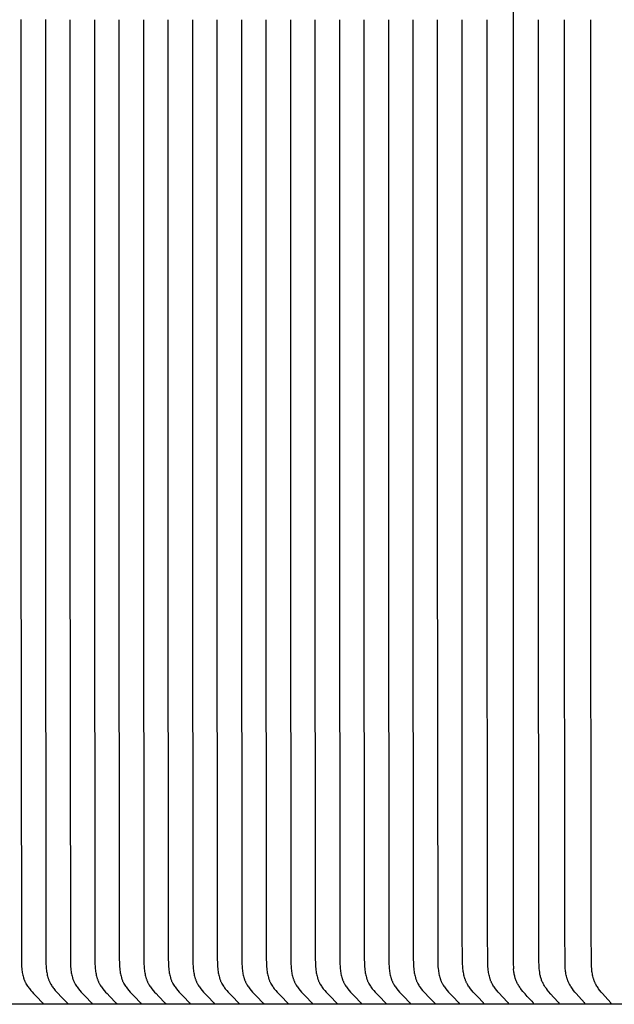
# Model space of a CAD drawing. Units: inches. Extents: x -6.5 to 72.6, y -6.6 to 14.1.
# Drawn here: x 0.5 to 2.1, y 7.5 to 10.2 of the extents above; entities that cross this region are included whole.
import ezdxf

# ---------------------------------------------------------------- set-up
doc = ezdxf.new("R2010")
doc.units = ezdxf.units.IN
doc.header["$MEASUREMENT"] = 0
doc.layers.add('Aura Vent', color=250, linetype='Continuous')

msp = doc.modelspace()

# ---------------------------------------------------------------- linework, layer by layer
at = {"layer": 'Aura Vent', "color": 1}
for points in [[(1.798, 11.4159), (1.7981, 7.6543), (1.7984, 7.6434), (1.7987, 7.638), (1.7992, 7.6327)], [(0.4687, 10.1944), (0.4687, 9.5374), (0.4687, 8.8804), (0.4699, 7.661), (0.4702, 7.6457), (0.4705, 7.6389), (0.4711, 7.6322), (0.4715, 7.6288), (0.4719, 7.6254), (0.4725, 7.6221), (0.4731, 7.6188), (0.4738, 7.6155), (0.4746, 7.6122), (0.4755, 7.609), (0.476, 7.6073), (0.4765, 7.6058), (0.477, 7.6042), (0.4776, 7.6026), (0.4782, 7.6011), (0.4789, 7.5995), (0.4795, 7.598), (0.4802, 7.5965), (0.481, 7.595), (0.4817, 7.5935), (0.4824, 7.5922), (0.4832, 7.5909), (0.4847, 7.5884), (0.4863, 7.5859), (0.488, 7.5835), (0.4898, 7.5811), (0.4916, 7.5788), (0.4953, 7.5742), (0.499, 7.5699), (0.5028, 7.5656), (0.5106, 7.5574), (0.5271, 7.5408), (0.5272, 7.5406), (0.5274, 7.5405), (0.5274, 7.5404), (0.5275, 7.5403), (0.5276, 7.5402), (0.5276, 7.5401), (0.5277, 7.54), (0.5277, 7.5399), (0.5278, 7.5398), (0.5278, 7.5397), (0.5279, 7.5397), (0.5279, 7.5396), (0.5279, 7.5396), (0.5279, 7.5395), (0.528, 7.5395), (0.528, 7.5394), (0.528, 7.5394), (0.528, 7.5393), (0.528, 7.5393), (0.5281, 7.5392), (0.5281, 7.5392), (0.5281, 7.5391), (0.5281, 7.5391), (0.5281, 7.539), (0.5281, 7.539), (0.5281, 7.5389), (0.5281, 7.5388), (0.5282, 7.5388), (0.5282, 7.5387), (0.5282, 7.5387), (0.5282, 7.5386), (0.5282, 7.5385), (0.5282, 7.5385), (0.5282, 7.5384), (0.5282, 7.5384), (0.5282, 7.5383), (0.5282, 7.5382), (0.5282, 7.5382)], [(0.5349, 10.1944), (0.5349, 9.5374), (0.5349, 8.8804), (0.536, 7.661), (0.5363, 7.6457), (0.5367, 7.6389), (0.5373, 7.6322), (0.5377, 7.6288), (0.5381, 7.6254), (0.5386, 7.6221), (0.5392, 7.6188), (0.5399, 7.6155), (0.5407, 7.6122), (0.5416, 7.609), (0.5421, 7.6073), (0.5427, 7.6058), (0.5432, 7.6042), (0.5438, 7.6026), (0.5444, 7.6011), (0.545, 7.5995), (0.5457, 7.598), (0.5464, 7.5965), (0.5471, 7.595), (0.5479, 7.5935), (0.5486, 7.5922), (0.5493, 7.5909), (0.5509, 7.5884), (0.5525, 7.5859), (0.5542, 7.5835), (0.5559, 7.5811), (0.5577, 7.5788), (0.5615, 7.5742), (0.5652, 7.5699), (0.569, 7.5656), (0.5767, 7.5574), (0.5932, 7.5408), (0.5934, 7.5406), (0.5935, 7.5405), (0.5936, 7.5404), (0.5936, 7.5403), (0.5937, 7.5402), (0.5938, 7.5401), (0.5938, 7.54), (0.5939, 7.5399), (0.594, 7.5398), (0.594, 7.5397), (0.594, 7.5397), (0.5941, 7.5396), (0.5941, 7.5396), (0.5941, 7.5395), (0.5941, 7.5395), (0.5941, 7.5394), (0.5942, 7.5394), (0.5942, 7.5393), (0.5942, 7.5393), (0.5942, 7.5392), (0.5942, 7.5392), (0.5942, 7.5391), (0.5943, 7.5391), (0.5943, 7.539), (0.5943, 7.539), (0.5943, 7.5389), (0.5943, 7.5388), (0.5943, 7.5388), (0.5943, 7.5387), (0.5943, 7.5387), (0.5943, 7.5386), (0.5943, 7.5385), (0.5943, 7.5385), (0.5943, 7.5384), (0.5943, 7.5384), (0.5943, 7.5383), (0.5943, 7.5382), (0.5943, 7.5382)], [(0.6011, 10.1943), (0.601, 9.5373), (0.6011, 8.8803), (0.6022, 7.6609), (0.6025, 7.6456), (0.6029, 7.6388), (0.6034, 7.632), (0.6038, 7.6287), (0.6043, 7.6253), (0.6048, 7.6219), (0.6054, 7.6186), (0.6061, 7.6153), (0.6069, 7.6121), (0.6078, 7.6088), (0.6083, 7.6072), (0.6088, 7.6056), (0.6093, 7.604), (0.6099, 7.6025), (0.6105, 7.6009), (0.6112, 7.5994), (0.6118, 7.5978), (0.6125, 7.5963), (0.6133, 7.5948), (0.6141, 7.5933), (0.6148, 7.5921), (0.6155, 7.5908), (0.617, 7.5883), (0.6186, 7.5858), (0.6203, 7.5834), (0.6221, 7.581), (0.6239, 7.5786), (0.6276, 7.574), (0.6313, 7.5697), (0.6351, 7.5655), (0.6429, 7.5573), (0.6594, 7.5407), (0.6595, 7.5405), (0.6597, 7.5403), (0.6597, 7.5403), (0.6598, 7.5402), (0.6599, 7.5401), (0.6599, 7.54), (0.66, 7.5399), (0.66, 7.5398), (0.6601, 7.5397), (0.6602, 7.5396), (0.6602, 7.5396), (0.6602, 7.5395), (0.6602, 7.5395), (0.6603, 7.5394), (0.6603, 7.5394), (0.6603, 7.5393), (0.6603, 7.5393), (0.6603, 7.5392), (0.6604, 7.5392), (0.6604, 7.5391), (0.6604, 7.539), (0.6604, 7.539), (0.6604, 7.5389), (0.6604, 7.5389), (0.6604, 7.5388), (0.6604, 7.5388), (0.6605, 7.5387), (0.6605, 7.5387), (0.6605, 7.5386), (0.6605, 7.5385), (0.6605, 7.5385), (0.6605, 7.5384), (0.6605, 7.5383), (0.6605, 7.5383), (0.6605, 7.5382), (0.6605, 7.5382), (0.6605, 7.5381), (0.6605, 7.538)], [(0.6672, 10.1943), (0.6672, 9.5373), (0.6672, 8.8803), (0.6683, 7.6609), (0.6687, 7.6456), (0.669, 7.6388), (0.6696, 7.632), (0.67, 7.6287), (0.6704, 7.6253), (0.6709, 7.6219), (0.6716, 7.6186), (0.6723, 7.6153), (0.673, 7.6121), (0.6739, 7.6088), (0.6744, 7.6072), (0.675, 7.6056), (0.6755, 7.604), (0.6761, 7.6025), (0.6767, 7.6009), (0.6773, 7.5994), (0.678, 7.5978), (0.6787, 7.5963), (0.6794, 7.5948), (0.6802, 7.5933), (0.6809, 7.5921), (0.6816, 7.5908), (0.6832, 7.5883), (0.6848, 7.5858), (0.6865, 7.5834), (0.6882, 7.581), (0.69, 7.5786), (0.6938, 7.574), (0.6975, 7.5697), (0.7013, 7.5655), (0.709, 7.5573), (0.7255, 7.5407), (0.7257, 7.5405), (0.7258, 7.5403), (0.7259, 7.5403), (0.726, 7.5402), (0.726, 7.5401), (0.7261, 7.54), (0.7261, 7.5399), (0.7262, 7.5398), (0.7263, 7.5397), (0.7263, 7.5396), (0.7263, 7.5396), (0.7264, 7.5395), (0.7264, 7.5395), (0.7264, 7.5394), (0.7264, 7.5394), (0.7265, 7.5393), (0.7265, 7.5393), (0.7265, 7.5392), (0.7265, 7.5392), (0.7265, 7.5391), (0.7265, 7.539), (0.7266, 7.539), (0.7266, 7.5389), (0.7266, 7.5389), (0.7266, 7.5388), (0.7266, 7.5388), (0.7266, 7.5387), (0.7266, 7.5387), (0.7266, 7.5386), (0.7266, 7.5385), (0.7266, 7.5385), (0.7266, 7.5384), (0.7266, 7.5383), (0.7266, 7.5383), (0.7266, 7.5382), (0.7266, 7.5382), (0.7266, 7.5381), (0.7266, 7.538)], [(0.7334, 10.1943), (0.7334, 9.5373), (0.7334, 8.8803), (0.7345, 7.6609), (0.7348, 7.6456), (0.7352, 7.6388), (0.7357, 7.632), (0.7361, 7.6287), (0.7366, 7.6253), (0.7371, 7.6219), (0.7377, 7.6186), (0.7384, 7.6153), (0.7392, 7.6121), (0.7401, 7.6088), (0.7406, 7.6072), (0.7411, 7.6056), (0.7417, 7.604), (0.7422, 7.6025), (0.7429, 7.6009), (0.7435, 7.5994), (0.7442, 7.5978), (0.7449, 7.5963), (0.7456, 7.5948), (0.7464, 7.5933), (0.7471, 7.5921), (0.7478, 7.5908), (0.7493, 7.5883), (0.7509, 7.5858), (0.7526, 7.5834), (0.7544, 7.581), (0.7562, 7.5786), (0.7599, 7.574), (0.7636, 7.5697), (0.7674, 7.5655), (0.7752, 7.5573), (0.7917, 7.5407), (0.7918, 7.5405), (0.792, 7.5403), (0.792, 7.5403), (0.7921, 7.5402), (0.7922, 7.5401), (0.7922, 7.54), (0.7923, 7.5399), (0.7924, 7.5398), (0.7924, 7.5397), (0.7925, 7.5396), (0.7925, 7.5396), (0.7925, 7.5395), (0.7925, 7.5395), (0.7926, 7.5394), (0.7926, 7.5394), (0.7926, 7.5393), (0.7926, 7.5393), (0.7927, 7.5392), (0.7927, 7.5392), (0.7927, 7.5391), (0.7927, 7.539), (0.7927, 7.539), (0.7927, 7.5389), (0.7927, 7.5389), (0.7928, 7.5388), (0.7928, 7.5388), (0.7928, 7.5387), (0.7928, 7.5387), (0.7928, 7.5386), (0.7928, 7.5385), (0.7928, 7.5385), (0.7928, 7.5384), (0.7928, 7.5383), (0.7928, 7.5383), (0.7928, 7.5382), (0.7928, 7.5382), (0.7928, 7.5381), (0.7928, 7.538)], [(0.7995, 10.1943), (0.7995, 9.5373), (0.7995, 8.8803), (0.8006, 7.6609), (0.801, 7.6456), (0.8013, 7.6388), (0.8019, 7.632), (0.8023, 7.6287), (0.8027, 7.6253), (0.8033, 7.6219), (0.8039, 7.6186), (0.8046, 7.6153), (0.8054, 7.6121), (0.8063, 7.6088), (0.8068, 7.6072), (0.8073, 7.6056), (0.8078, 7.604), (0.8084, 7.6025), (0.809, 7.6009), (0.8096, 7.5994), (0.8103, 7.5978), (0.811, 7.5963), (0.8118, 7.5948), (0.8125, 7.5933), (0.8132, 7.5921), (0.814, 7.5908), (0.8155, 7.5883), (0.8171, 7.5858), (0.8188, 7.5834), (0.8205, 7.581), (0.8223, 7.5786), (0.8261, 7.574), (0.8298, 7.5697), (0.8336, 7.5655), (0.8414, 7.5573), (0.8578, 7.5407), (0.858, 7.5405), (0.8581, 7.5403), (0.8582, 7.5403), (0.8583, 7.5402), (0.8583, 7.5401), (0.8584, 7.54), (0.8585, 7.5399), (0.8585, 7.5398), (0.8586, 7.5397), (0.8586, 7.5396), (0.8587, 7.5396), (0.8587, 7.5395), (0.8587, 7.5395), (0.8587, 7.5394), (0.8587, 7.5394), (0.8588, 7.5393), (0.8588, 7.5393), (0.8588, 7.5392), (0.8588, 7.5392), (0.8588, 7.5391), (0.8589, 7.539), (0.8589, 7.539), (0.8589, 7.5389), (0.8589, 7.5389), (0.8589, 7.5388), (0.8589, 7.5388), (0.8589, 7.5387), (0.8589, 7.5387), (0.8589, 7.5386), (0.859, 7.5385), (0.859, 7.5385), (0.859, 7.5384), (0.859, 7.5383), (0.859, 7.5383), (0.859, 7.5382), (0.859, 7.5382), (0.859, 7.5381), (0.8589, 7.538)], [(0.8657, 10.1943), (0.8657, 9.5373), (0.8657, 8.8803), (0.8668, 7.6609), (0.8671, 7.6456), (0.8675, 7.6388), (0.8681, 7.632), (0.8684, 7.6287), (0.8689, 7.6253), (0.8694, 7.6219), (0.87, 7.6186), (0.8707, 7.6153), (0.8715, 7.6121), (0.8724, 7.6088), (0.8729, 7.6072), (0.8734, 7.6056), (0.874, 7.604), (0.8746, 7.6025), (0.8752, 7.6009), (0.8758, 7.5994), (0.8765, 7.5978), (0.8772, 7.5963), (0.8779, 7.5948), (0.8787, 7.5933), (0.8794, 7.5921), (0.8801, 7.5908), (0.8816, 7.5883), (0.8833, 7.5858), (0.8849, 7.5834), (0.8867, 7.581), (0.8885, 7.5786), (0.8922, 7.574), (0.896, 7.5697), (0.8997, 7.5655), (0.9075, 7.5573), (0.924, 7.5407), (0.9241, 7.5405), (0.9243, 7.5403), (0.9244, 7.5403), (0.9244, 7.5402), (0.9245, 7.5401), (0.9246, 7.54), (0.9246, 7.5399), (0.9247, 7.5398), (0.9247, 7.5397), (0.9248, 7.5396), (0.9248, 7.5396), (0.9248, 7.5395), (0.9249, 7.5395), (0.9249, 7.5394), (0.9249, 7.5394), (0.9249, 7.5393), (0.9249, 7.5393), (0.925, 7.5392), (0.925, 7.5392), (0.925, 7.5391), (0.925, 7.539), (0.925, 7.539), (0.925, 7.5389), (0.9251, 7.5389), (0.9251, 7.5388), (0.9251, 7.5388), (0.9251, 7.5387), (0.9251, 7.5387), (0.9251, 7.5386), (0.9251, 7.5385), (0.9251, 7.5385), (0.9251, 7.5384), (0.9251, 7.5383), (0.9251, 7.5383), (0.9251, 7.5382), (0.9251, 7.5382), (0.9251, 7.5381), (0.9251, 7.538)], [(0.9318, 10.1943), (0.9318, 9.5373), (0.9318, 8.8803), (0.933, 7.6609), (0.9333, 7.6456), (0.9336, 7.6388), (0.9342, 7.632), (0.9346, 7.6287), (0.935, 7.6253), (0.9356, 7.6219), (0.9362, 7.6186), (0.9369, 7.6153), (0.9377, 7.6121), (0.9386, 7.6088), (0.9391, 7.6072), (0.9396, 7.6056), (0.9401, 7.604), (0.9407, 7.6025), (0.9413, 7.6009), (0.942, 7.5994), (0.9426, 7.5978), (0.9433, 7.5963), (0.9441, 7.5948), (0.9448, 7.5933), (0.9455, 7.5921), (0.9463, 7.5908), (0.9478, 7.5883), (0.9494, 7.5858), (0.9511, 7.5834), (0.9529, 7.581), (0.9547, 7.5786), (0.9584, 7.574), (0.9621, 7.5697), (0.9659, 7.5655), (0.9737, 7.5573), (0.9902, 7.5407), (0.9903, 7.5405), (0.9905, 7.5403), (0.9905, 7.5403), (0.9906, 7.5402), (0.9907, 7.5401), (0.9907, 7.54), (0.9908, 7.5399), (0.9908, 7.5398), (0.9909, 7.5397), (0.9909, 7.5396), (0.991, 7.5396), (0.991, 7.5395), (0.991, 7.5395), (0.991, 7.5394), (0.9911, 7.5394), (0.9911, 7.5393), (0.9911, 7.5393), (0.9911, 7.5392), (0.9911, 7.5392), (0.9912, 7.5391), (0.9912, 7.539), (0.9912, 7.539), (0.9912, 7.5389), (0.9912, 7.5389), (0.9912, 7.5388), (0.9912, 7.5388), (0.9912, 7.5387), (0.9913, 7.5387), (0.9913, 7.5386), (0.9913, 7.5385), (0.9913, 7.5385), (0.9913, 7.5384), (0.9913, 7.5383), (0.9913, 7.5383), (0.9913, 7.5382), (0.9913, 7.5382), (0.9913, 7.5381), (0.9913, 7.538)], [(0.998, 10.1943), (0.998, 9.5373), (0.998, 8.8803), (0.9991, 7.6609), (0.9994, 7.6456), (0.9998, 7.6388), (1.0004, 7.632), (1.0008, 7.6287), (1.0012, 7.6253), (1.0017, 7.6219), (1.0023, 7.6186), (1.003, 7.6153), (1.0038, 7.6121), (1.0047, 7.6088), (1.0052, 7.6072), (1.0058, 7.6056), (1.0063, 7.604), (1.0069, 7.6025), (1.0075, 7.6009), (1.0081, 7.5994), (1.0088, 7.5978), (1.0095, 7.5963), (1.0102, 7.5948), (1.011, 7.5933), (1.0117, 7.5921), (1.0124, 7.5908), (1.014, 7.5883), (1.0156, 7.5858), (1.0173, 7.5834), (1.019, 7.581), (1.0208, 7.5786), (1.0246, 7.574), (1.0283, 7.5697), (1.0321, 7.5655), (1.0398, 7.5573), (1.0563, 7.5407), (1.0565, 7.5405), (1.0566, 7.5403), (1.0567, 7.5403), (1.0567, 7.5402), (1.0568, 7.5401), (1.0569, 7.54), (1.0569, 7.5399), (1.057, 7.5398), (1.0571, 7.5397), (1.0571, 7.5396), (1.0571, 7.5396), (1.0572, 7.5395), (1.0572, 7.5395), (1.0572, 7.5394), (1.0572, 7.5394), (1.0572, 7.5393), (1.0573, 7.5393), (1.0573, 7.5392), (1.0573, 7.5392), (1.0573, 7.5391), (1.0573, 7.539), (1.0573, 7.539), (1.0574, 7.5389), (1.0574, 7.5389), (1.0574, 7.5388), (1.0574, 7.5388), (1.0574, 7.5387), (1.0574, 7.5387), (1.0574, 7.5386), (1.0574, 7.5385), (1.0574, 7.5385), (1.0574, 7.5384), (1.0574, 7.5383), (1.0574, 7.5383), (1.0574, 7.5382), (1.0574, 7.5382), (1.0574, 7.5381), (1.0574, 7.538)], [(1.0642, 10.1943), (1.0642, 9.5373), (1.0642, 8.8803), (1.0653, 7.6609), (1.0656, 7.6456), (1.066, 7.6388), (1.0665, 7.632), (1.0669, 7.6287), (1.0674, 7.6253), (1.0679, 7.6219), (1.0685, 7.6186), (1.0692, 7.6153), (1.07, 7.6121), (1.0709, 7.6088), (1.0714, 7.6072), (1.0719, 7.6056), (1.0725, 7.604), (1.073, 7.6025), (1.0736, 7.6009), (1.0743, 7.5994), (1.075, 7.5978), (1.0757, 7.5963), (1.0764, 7.5948), (1.0772, 7.5933), (1.0779, 7.5921), (1.0786, 7.5908), (1.0801, 7.5883), (1.0817, 7.5858), (1.0834, 7.5834), (1.0852, 7.581), (1.087, 7.5786), (1.0907, 7.574), (1.0944, 7.5697), (1.0982, 7.5655), (1.106, 7.5573), (1.1225, 7.5407), (1.1226, 7.5405), (1.1228, 7.5403), (1.1228, 7.5403), (1.1229, 7.5402), (1.123, 7.5401), (1.123, 7.54), (1.1231, 7.5399), (1.1232, 7.5398), (1.1232, 7.5397), (1.1233, 7.5396), (1.1233, 7.5396), (1.1233, 7.5395), (1.1233, 7.5395), (1.1234, 7.5394), (1.1234, 7.5394), (1.1234, 7.5393), (1.1234, 7.5393), (1.1234, 7.5392), (1.1235, 7.5392), (1.1235, 7.5391), (1.1235, 7.539), (1.1235, 7.539), (1.1235, 7.5389), (1.1235, 7.5389), (1.1235, 7.5388), (1.1236, 7.5388), (1.1236, 7.5387), (1.1236, 7.5387), (1.1236, 7.5386), (1.1236, 7.5385), (1.1236, 7.5385), (1.1236, 7.5384), (1.1236, 7.5383), (1.1236, 7.5383), (1.1236, 7.5382), (1.1236, 7.5382), (1.1236, 7.5381), (1.1236, 7.538)], [(1.1303, 10.1943), (1.1303, 9.5373), (1.1303, 8.8803), (1.1314, 7.6609), (1.1318, 7.6456), (1.1321, 7.6388), (1.1327, 7.632), (1.1331, 7.6287), (1.1335, 7.6253), (1.134, 7.6219), (1.1347, 7.6186), (1.1354, 7.6153), (1.1362, 7.6121), (1.1371, 7.6088), (1.1376, 7.6072), (1.1381, 7.6056), (1.1386, 7.604), (1.1392, 7.6025), (1.1398, 7.6009), (1.1404, 7.5994), (1.1411, 7.5978), (1.1418, 7.5963), (1.1426, 7.5948), (1.1433, 7.5933), (1.144, 7.5921), (1.1448, 7.5908), (1.1463, 7.5883), (1.1479, 7.5858), (1.1496, 7.5834), (1.1513, 7.581), (1.1531, 7.5786), (1.1569, 7.574), (1.1606, 7.5697), (1.1644, 7.5655), (1.1721, 7.5573), (1.1886, 7.5407), (1.1888, 7.5405), (1.1889, 7.5403), (1.189, 7.5403), (1.1891, 7.5402), (1.1891, 7.5401), (1.1892, 7.54), (1.1893, 7.5399), (1.1893, 7.5398), (1.1894, 7.5397), (1.1894, 7.5396), (1.1895, 7.5396), (1.1895, 7.5395), (1.1895, 7.5395), (1.1895, 7.5394), (1.1895, 7.5394), (1.1896, 7.5393), (1.1896, 7.5393), (1.1896, 7.5392), (1.1896, 7.5392), (1.1896, 7.5391), (1.1897, 7.539), (1.1897, 7.539), (1.1897, 7.5389), (1.1897, 7.5389), (1.1897, 7.5388), (1.1897, 7.5388), (1.1897, 7.5387), (1.1897, 7.5387), (1.1897, 7.5386), (1.1897, 7.5385), (1.1897, 7.5385), (1.1897, 7.5384), (1.1898, 7.5383), (1.1898, 7.5383), (1.1897, 7.5382), (1.1897, 7.5382), (1.1897, 7.5381), (1.1897, 7.538)], [(1.1965, 10.1943), (1.1965, 9.5373), (1.1965, 8.8803), (1.1976, 7.6609), (1.1979, 7.6456), (1.1983, 7.6388), (1.1989, 7.632), (1.1992, 7.6287), (1.1997, 7.6253), (1.2002, 7.6219), (1.2008, 7.6186), (1.2015, 7.6153), (1.2023, 7.6121), (1.2032, 7.6088), (1.2037, 7.6072), (1.2042, 7.6056), (1.2048, 7.604), (1.2054, 7.6025), (1.206, 7.6009), (1.2066, 7.5994), (1.2073, 7.5978), (1.208, 7.5963), (1.2087, 7.5948), (1.2095, 7.5933), (1.2102, 7.5921), (1.2109, 7.5908), (1.2124, 7.5883), (1.214, 7.5858), (1.2157, 7.5834), (1.2175, 7.581), (1.2193, 7.5786), (1.223, 7.574), (1.2268, 7.5697), (1.2305, 7.5655), (1.2383, 7.5573), (1.2548, 7.5407), (1.2549, 7.5405), (1.2551, 7.5403), (1.2552, 7.5403), (1.2552, 7.5402), (1.2553, 7.5401), (1.2554, 7.54), (1.2554, 7.5399), (1.2555, 7.5398), (1.2555, 7.5397), (1.2556, 7.5396), (1.2556, 7.5396), (1.2556, 7.5395), (1.2557, 7.5395), (1.2557, 7.5394), (1.2557, 7.5394), (1.2557, 7.5393), (1.2557, 7.5393), (1.2558, 7.5392), (1.2558, 7.5392), (1.2558, 7.5391), (1.2558, 7.539), (1.2558, 7.539), (1.2558, 7.5389), (1.2559, 7.5389), (1.2559, 7.5388), (1.2559, 7.5388), (1.2559, 7.5387), (1.2559, 7.5387), (1.2559, 7.5386), (1.2559, 7.5385), (1.2559, 7.5385), (1.2559, 7.5384), (1.2559, 7.5383), (1.2559, 7.5383), (1.2559, 7.5382), (1.2559, 7.5382), (1.2559, 7.5381), (1.2559, 7.538)], [(1.2626, 10.1943), (1.2626, 9.5373), (1.2626, 8.8803), (1.2638, 7.6609), (1.2641, 7.6456), (1.2644, 7.6388), (1.265, 7.632), (1.2654, 7.6287), (1.2658, 7.6253), (1.2664, 7.6219), (1.267, 7.6186), (1.2677, 7.6153), (1.2685, 7.6121), (1.2694, 7.6088), (1.2699, 7.6072), (1.2704, 7.6056), (1.2709, 7.604), (1.2715, 7.6025), (1.2721, 7.6009), (1.2728, 7.5994), (1.2734, 7.5978), (1.2741, 7.5963), (1.2749, 7.5948), (1.2756, 7.5933), (1.2763, 7.5921), (1.2771, 7.5908), (1.2786, 7.5883), (1.2802, 7.5858), (1.2819, 7.5834), (1.2836, 7.581), (1.2855, 7.5786), (1.2892, 7.574), (1.2929, 7.5697), (1.2967, 7.5655), (1.3045, 7.5573), (1.3209, 7.5407), (1.3211, 7.5405), (1.3212, 7.5403), (1.3213, 7.5403), (1.3214, 7.5402), (1.3214, 7.5401), (1.3215, 7.54), (1.3216, 7.5399), (1.3216, 7.5398), (1.3217, 7.5397), (1.3217, 7.5396), (1.3218, 7.5396), (1.3218, 7.5395), (1.3218, 7.5395), (1.3218, 7.5394), (1.3219, 7.5394), (1.3219, 7.5393), (1.3219, 7.5393), (1.3219, 7.5392), (1.3219, 7.5392), (1.322, 7.5391), (1.322, 7.539), (1.322, 7.539), (1.322, 7.5389), (1.322, 7.5389), (1.322, 7.5388), (1.322, 7.5388), (1.322, 7.5387), (1.322, 7.5387), (1.3221, 7.5386), (1.3221, 7.5385), (1.3221, 7.5385), (1.3221, 7.5384), (1.3221, 7.5383), (1.3221, 7.5383), (1.3221, 7.5382), (1.3221, 7.5382), (1.3221, 7.5381), (1.3221, 7.538)], [(1.3288, 10.1943), (1.3288, 9.5373), (1.3288, 8.8803), (1.3299, 7.6609), (1.3302, 7.6456), (1.3306, 7.6388), (1.3312, 7.632), (1.3315, 7.6287), (1.332, 7.6253), (1.3325, 7.6219), (1.3331, 7.6186), (1.3338, 7.6153), (1.3346, 7.6121), (1.3355, 7.6088), (1.336, 7.6072), (1.3365, 7.6056), (1.3371, 7.604), (1.3377, 7.6025), (1.3383, 7.6009), (1.3389, 7.5994), (1.3396, 7.5978), (1.3403, 7.5963), (1.341, 7.5948), (1.3418, 7.5933), (1.3425, 7.5921), (1.3432, 7.5908), (1.3448, 7.5883), (1.3464, 7.5858), (1.3481, 7.5834), (1.3498, 7.581), (1.3516, 7.5786), (1.3554, 7.574), (1.3591, 7.5697), (1.3629, 7.5655), (1.3706, 7.5573), (1.3871, 7.5407), (1.3873, 7.5405), (1.3874, 7.5403), (1.3875, 7.5403), (1.3875, 7.5402), (1.3876, 7.5401), (1.3877, 7.54), (1.3877, 7.5399), (1.3878, 7.5398), (1.3878, 7.5397), (1.3879, 7.5396), (1.3879, 7.5396), (1.388, 7.5395), (1.388, 7.5395), (1.388, 7.5394), (1.388, 7.5394), (1.388, 7.5393), (1.3881, 7.5393), (1.3881, 7.5392), (1.3881, 7.5392), (1.3881, 7.5391), (1.3881, 7.539), (1.3881, 7.539), (1.3882, 7.5389), (1.3882, 7.5389), (1.3882, 7.5388), (1.3882, 7.5388), (1.3882, 7.5387), (1.3882, 7.5387), (1.3882, 7.5386), (1.3882, 7.5385), (1.3882, 7.5385), (1.3882, 7.5384), (1.3882, 7.5383), (1.3882, 7.5383), (1.3882, 7.5382), (1.3882, 7.5382), (1.3882, 7.5381), (1.3882, 7.538)], [(1.395, 10.1943), (1.3949, 9.5373), (1.395, 8.8803), (1.3961, 7.6609), (1.3964, 7.6456), (1.3968, 7.6388), (1.3973, 7.632), (1.3977, 7.6287), (1.3982, 7.6253), (1.3987, 7.6219), (1.3993, 7.6186), (1.4, 7.6153), (1.4008, 7.6121), (1.4017, 7.6088), (1.4022, 7.6072), (1.4027, 7.6056), (1.4033, 7.604), (1.4038, 7.6025), (1.4044, 7.6009), (1.4051, 7.5994), (1.4057, 7.5978), (1.4064, 7.5963), (1.4072, 7.5948), (1.408, 7.5933), (1.4087, 7.5921), (1.4094, 7.5908), (1.4109, 7.5883), (1.4125, 7.5858), (1.4142, 7.5834), (1.416, 7.581), (1.4178, 7.5786), (1.4215, 7.574), (1.4252, 7.5697), (1.429, 7.5655), (1.4368, 7.5573), (1.4533, 7.5407), (1.4534, 7.5405), (1.4536, 7.5403), (1.4536, 7.5403), (1.4537, 7.5402), (1.4538, 7.5401), (1.4538, 7.54), (1.4539, 7.5399), (1.454, 7.5398), (1.454, 7.5397), (1.4541, 7.5396), (1.4541, 7.5396), (1.4541, 7.5395), (1.4541, 7.5395), (1.4542, 7.5394), (1.4542, 7.5394), (1.4542, 7.5393), (1.4542, 7.5393), (1.4542, 7.5392), (1.4543, 7.5392), (1.4543, 7.5391), (1.4543, 7.539), (1.4543, 7.539), (1.4543, 7.5389), (1.4543, 7.5389), (1.4543, 7.5388), (1.4543, 7.5388), (1.4544, 7.5387), (1.4544, 7.5387), (1.4544, 7.5386), (1.4544, 7.5385), (1.4544, 7.5385), (1.4544, 7.5384), (1.4544, 7.5383), (1.4544, 7.5383), (1.4544, 7.5382), (1.4544, 7.5382), (1.4544, 7.5381), (1.4544, 7.538)], [(1.4611, 10.1943), (1.4611, 9.5373), (1.4611, 8.8803), (1.4622, 7.6609), (1.4626, 7.6456), (1.4629, 7.6388), (1.4635, 7.632), (1.4639, 7.6287), (1.4643, 7.6253), (1.4648, 7.6219), (1.4655, 7.6186), (1.4662, 7.6153), (1.467, 7.6121), (1.4679, 7.6088), (1.4683, 7.6072), (1.4689, 7.6056), (1.4694, 7.604), (1.47, 7.6025), (1.4706, 7.6009), (1.4712, 7.5994), (1.4719, 7.5978), (1.4726, 7.5963), (1.4733, 7.5948), (1.4741, 7.5933), (1.4748, 7.5921), (1.4755, 7.5908), (1.4771, 7.5883), (1.4787, 7.5858), (1.4804, 7.5834), (1.4821, 7.581), (1.4839, 7.5786), (1.4877, 7.574), (1.4914, 7.5697), (1.4952, 7.5655), (1.5029, 7.5573), (1.5194, 7.5407), (1.5196, 7.5405), (1.5197, 7.5403), (1.5198, 7.5403), (1.5199, 7.5402), (1.5199, 7.5401), (1.52, 7.54), (1.5201, 7.5399), (1.5201, 7.5398), (1.5202, 7.5397), (1.5202, 7.5396), (1.5202, 7.5396), (1.5203, 7.5395), (1.5203, 7.5395), (1.5203, 7.5394), (1.5203, 7.5394), (1.5204, 7.5393), (1.5204, 7.5393), (1.5204, 7.5392), (1.5204, 7.5392), (1.5204, 7.5391), (1.5204, 7.539), (1.5205, 7.539), (1.5205, 7.5389), (1.5205, 7.5389), (1.5205, 7.5388), (1.5205, 7.5388), (1.5205, 7.5387), (1.5205, 7.5387), (1.5205, 7.5386), (1.5205, 7.5385), (1.5205, 7.5385), (1.5205, 7.5384), (1.5205, 7.5383), (1.5205, 7.5383), (1.5205, 7.5382), (1.5205, 7.5382), (1.5205, 7.5381), (1.5205, 7.538)], [(1.5273, 10.1943), (1.5273, 9.5373), (1.5273, 8.8803), (1.5284, 7.6609), (1.5287, 7.6456), (1.5291, 7.6388), (1.5296, 7.632), (1.53, 7.6287), (1.5305, 7.6253), (1.531, 7.6219), (1.5316, 7.6186), (1.5323, 7.6153), (1.5331, 7.6121), (1.534, 7.6088), (1.5345, 7.6072), (1.535, 7.6056), (1.5356, 7.604), (1.5361, 7.6025), (1.5368, 7.6009), (1.5374, 7.5994), (1.5381, 7.5978), (1.5388, 7.5963), (1.5395, 7.5948), (1.5403, 7.5933), (1.541, 7.5921), (1.5417, 7.5908), (1.5432, 7.5883), (1.5448, 7.5858), (1.5465, 7.5834), (1.5483, 7.581), (1.5501, 7.5786), (1.5538, 7.574), (1.5575, 7.5697), (1.5613, 7.5655), (1.5691, 7.5573), (1.5856, 7.5407), (1.5857, 7.5405), (1.5859, 7.5403), (1.5859, 7.5403), (1.586, 7.5402), (1.5861, 7.5401), (1.5861, 7.54), (1.5862, 7.5399), (1.5863, 7.5398), (1.5863, 7.5397), (1.5864, 7.5396), (1.5864, 7.5396), (1.5864, 7.5395), (1.5864, 7.5395), (1.5865, 7.5394), (1.5865, 7.5394), (1.5865, 7.5393), (1.5865, 7.5393), (1.5866, 7.5392), (1.5866, 7.5392), (1.5866, 7.5391), (1.5866, 7.539), (1.5866, 7.539), (1.5866, 7.5389), (1.5866, 7.5389), (1.5867, 7.5388), (1.5867, 7.5388), (1.5867, 7.5387), (1.5867, 7.5387), (1.5867, 7.5386), (1.5867, 7.5385), (1.5867, 7.5385), (1.5867, 7.5384), (1.5867, 7.5383), (1.5867, 7.5383), (1.5867, 7.5382), (1.5867, 7.5382), (1.5867, 7.5381), (1.5867, 7.538)], [(1.5934, 10.1943), (1.5934, 9.5373), (1.5934, 8.8803), (1.5945, 7.6609), (1.5949, 7.6456), (1.5952, 7.6388), (1.5958, 7.632), (1.5962, 7.6287), (1.5966, 7.6253), (1.5972, 7.6219), (1.5978, 7.6186), (1.5985, 7.6153), (1.5993, 7.6121), (1.6002, 7.6088), (1.6007, 7.6072), (1.6012, 7.6056), (1.6017, 7.604), (1.6023, 7.6025), (1.6029, 7.6009), (1.6036, 7.5994), (1.6042, 7.5978), (1.6049, 7.5963), (1.6057, 7.5948), (1.6064, 7.5933), (1.6071, 7.5921), (1.6079, 7.5908), (1.6094, 7.5883), (1.611, 7.5858), (1.6127, 7.5834), (1.6144, 7.581), (1.6163, 7.5786), (1.62, 7.574), (1.6237, 7.5697), (1.6275, 7.5655), (1.6353, 7.5573), (1.6517, 7.5407), (1.6519, 7.5405), (1.652, 7.5403), (1.6521, 7.5403), (1.6522, 7.5402), (1.6522, 7.5401), (1.6523, 7.54), (1.6524, 7.5399), (1.6524, 7.5398), (1.6525, 7.5397), (1.6525, 7.5396), (1.6526, 7.5396), (1.6526, 7.5395), (1.6526, 7.5395), (1.6526, 7.5394), (1.6527, 7.5394), (1.6527, 7.5393), (1.6527, 7.5393), (1.6527, 7.5392), (1.6527, 7.5392), (1.6527, 7.5391), (1.6528, 7.539), (1.6528, 7.539), (1.6528, 7.5389), (1.6528, 7.5389), (1.6528, 7.5388), (1.6528, 7.5388), (1.6528, 7.5387), (1.6528, 7.5387), (1.6528, 7.5386), (1.6529, 7.5385), (1.6529, 7.5385), (1.6529, 7.5384), (1.6529, 7.5383), (1.6529, 7.5383), (1.6529, 7.5382), (1.6529, 7.5382), (1.6529, 7.5381), (1.6528, 7.538)], [(1.719, 7.538), (1.719, 7.5381), (1.719, 7.5382), (1.719, 7.5382), (1.719, 7.5383), (1.719, 7.5383), (1.719, 7.5384), (1.719, 7.5385), (1.719, 7.5385), (1.719, 7.5386), (1.719, 7.5387), (1.719, 7.5387), (1.719, 7.5388), (1.719, 7.5388), (1.719, 7.5389), (1.719, 7.5389), (1.7189, 7.539), (1.7189, 7.539), (1.7189, 7.5391), (1.7189, 7.5392), (1.7189, 7.5392), (1.7189, 7.5393), (1.7188, 7.5393), (1.7188, 7.5394), (1.7188, 7.5394), (1.7188, 7.5395), (1.7187, 7.5395), (1.7187, 7.5396), (1.7187, 7.5396), (1.7186, 7.5397), (1.7186, 7.5398), (1.7185, 7.5399), (1.7185, 7.54), (1.7184, 7.5401), (1.7183, 7.5402), (1.7183, 7.5403), (1.7182, 7.5403), (1.7181, 7.5405), (1.7179, 7.5407), (1.7016, 7.5573), (1.694, 7.5655), (1.6902, 7.5697), (1.6866, 7.574), (1.6829, 7.5786), (1.6811, 7.581), (1.6794, 7.5834), (1.6777, 7.5858), (1.6761, 7.5883), (1.6746, 7.5908), (1.6739, 7.5921), (1.6732, 7.5933), (1.6724, 7.5948), (1.6717, 7.5963), (1.671, 7.5979), (1.6704, 7.5994), (1.6697, 7.6009), (1.6691, 7.6025), (1.6686, 7.6041), (1.668, 7.6056), (1.6675, 7.6072), (1.667, 7.6088), (1.6661, 7.6121), (1.6653, 7.6153), (1.6647, 7.6186), (1.6641, 7.622), (1.6635, 7.6253), (1.6631, 7.6287), (1.6627, 7.6321), (1.6622, 7.6388), (1.6618, 7.6456), (1.6609, 7.7361), (1.6604, 8.8803), (1.6604, 9.5373), (1.6604, 10.1943)], [(1.786, 7.538), (1.786, 7.5381), (1.786, 7.5382), (1.7861, 7.5382), (1.7861, 7.5383), (1.7861, 7.5383), (1.7861, 7.5384), (1.786, 7.5385), (1.786, 7.5385), (1.786, 7.5386), (1.786, 7.5386), (1.786, 7.5387), (1.786, 7.5388), (1.786, 7.5388), (1.786, 7.5389), (1.786, 7.5389), (1.786, 7.539), (1.786, 7.539), (1.7859, 7.5391), (1.7859, 7.5392), (1.7859, 7.5392), (1.7859, 7.5393), (1.7859, 7.5393), (1.7859, 7.5394), (1.7858, 7.5394), (1.7858, 7.5395), (1.7858, 7.5395), (1.7857, 7.5396), (1.7857, 7.5397), (1.7856, 7.5398), (1.7856, 7.5399), (1.7855, 7.54), (1.7855, 7.5401), (1.7854, 7.5402), (1.7853, 7.5403), (1.7853, 7.5403), (1.7851, 7.5405), (1.785, 7.5407), (1.7689, 7.5573), (1.7613, 7.5655), (1.7577, 7.5697), (1.7541, 7.574), (1.7504, 7.5786), (1.7487, 7.581), (1.747, 7.5834), (1.7453, 7.5858), (1.7437, 7.5883), (1.7423, 7.5908), (1.7416, 7.5921), (1.7409, 7.5933), (1.7401, 7.5948), (1.7394, 7.5963), (1.7387, 7.5979), (1.7381, 7.5994), (1.7374, 7.6009), (1.7368, 7.6025), (1.7363, 7.6041), (1.7357, 7.6057), (1.7352, 7.6073), (1.7348, 7.6089), (1.7339, 7.6121), (1.7331, 7.6154), (1.7324, 7.6187), (1.7318, 7.622), (1.7313, 7.6253), (1.7309, 7.6287), (1.7305, 7.6321), (1.73, 7.6388), (1.7296, 7.6456), (1.7287, 7.7361), (1.7282, 8.8803), (1.7282, 9.5373), (1.7282, 10.1943)], [(1.87, 7.6221), (1.869, 7.6291), (1.8686, 7.6327), (1.8684, 7.6362), (1.8681, 7.6398), (1.8677, 7.6543), (1.8665, 8.8803), (1.8665, 9.5373), (1.8665, 10.1943)], [(1.9923, 7.538), (1.9923, 7.5381), (1.9923, 7.5382), (1.9923, 7.5382), (1.9923, 7.5383), (1.9923, 7.5383), (1.9923, 7.5384), (1.9923, 7.5385), (1.9923, 7.5385), (1.9923, 7.5386), (1.9923, 7.5386), (1.9923, 7.5387), (1.9922, 7.5388), (1.9922, 7.5388), (1.9922, 7.5389), (1.9922, 7.5389), (1.9922, 7.539), (1.9922, 7.539), (1.9922, 7.5391), (1.9922, 7.5391), (1.9921, 7.5392), (1.9921, 7.5392), (1.9921, 7.5393), (1.9921, 7.5393), (1.9921, 7.5394), (1.992, 7.5395), (1.992, 7.5395), (1.992, 7.5396), (1.9919, 7.5397), (1.9919, 7.5398), (1.9918, 7.5399), (1.9918, 7.54), (1.9917, 7.5401), (1.9916, 7.5402), (1.9916, 7.5402), (1.9915, 7.5403), (1.9914, 7.5405), (1.9912, 7.5407), (1.9758, 7.5573), (1.9686, 7.5655), (1.9651, 7.5697), (1.9616, 7.574), (1.9581, 7.5787), (1.9565, 7.581), (1.9548, 7.5834), (1.9533, 7.5858), (1.9518, 7.5883), (1.9503, 7.5908), (1.9497, 7.5921), (1.949, 7.5933), (1.9483, 7.5948), (1.9476, 7.5964), (1.9469, 7.5979), (1.9463, 7.5994), (1.9457, 7.601), (1.9451, 7.6025), (1.9446, 7.6041), (1.9441, 7.6057), (1.9431, 7.6089), (1.9423, 7.6121), (1.9416, 7.6154), (1.9409, 7.6187), (1.9403, 7.622), (1.9399, 7.6254), (1.9394, 7.6287), (1.9391, 7.6321), (1.9386, 7.6388), (1.9383, 7.6456), (1.9374, 7.7361), (1.9369, 8.8803), (1.9369, 9.5373), (1.9369, 10.1943)], [(2.0627, 7.538), (2.0627, 7.5381), (2.0627, 7.5382), (2.0627, 7.5382), (2.0627, 7.5383), (2.0627, 7.5383), (2.0627, 7.5384), (2.0627, 7.5385), (2.0627, 7.5385), (2.0627, 7.5386), (2.0627, 7.5386), (2.0627, 7.5387), (2.0627, 7.5388), (2.0626, 7.5388), (2.0626, 7.5389), (2.0626, 7.5389), (2.0626, 7.539), (2.0626, 7.539), (2.0626, 7.5391), (2.0626, 7.5391), (2.0626, 7.5392), (2.0625, 7.5392), (2.0625, 7.5393), (2.0625, 7.5393), (2.0625, 7.5394), (2.0625, 7.5394), (2.0624, 7.5395), (2.0624, 7.5396), (2.0623, 7.5397), (2.0623, 7.5398), (2.0622, 7.5399), (2.0622, 7.54), (2.0621, 7.5401), (2.0621, 7.5402), (2.062, 7.5402), (2.0619, 7.5403), (2.0618, 7.5405), (2.0616, 7.5407), (2.0465, 7.5573), (2.0394, 7.5655), (2.0359, 7.5697), (2.0325, 7.574), (2.0291, 7.5787), (2.0274, 7.581), (2.0258, 7.5834), (2.0243, 7.5858), (2.0228, 7.5883), (2.0214, 7.5908), (2.0207, 7.5921), (2.0201, 7.5933), (2.0194, 7.5948), (2.0187, 7.5964), (2.018, 7.5979), (2.0174, 7.5994), (2.0168, 7.601), (2.0162, 7.6026), (2.0157, 7.6041), (2.0152, 7.6057), (2.0143, 7.6089), (2.0135, 7.6122), (2.0127, 7.6154), (2.0121, 7.6187), (2.0115, 7.6221), (2.0111, 7.6254), (2.0106, 7.6287), (2.0103, 7.6321), (2.0098, 7.6388), (2.0095, 7.6456), (2.0086, 7.7361), (2.0081, 8.8803), (2.0081, 9.5373), (2.0081, 10.1943)], [(1.8487, 7.545), (1.8364, 7.5579), (1.8304, 7.5645), (1.8246, 7.5713), (1.821, 7.5758), (1.8193, 7.578), (1.8175, 7.5804), (1.8159, 7.5827), (1.8143, 7.5851), (1.8127, 7.5875), (1.8113, 7.59), (1.8102, 7.592), (1.8091, 7.594), (1.8081, 7.5961), (1.8071, 7.5982), (1.8062, 7.6003), (1.8054, 7.6024), (1.8046, 7.6046), (1.8039, 7.6067), (1.8035, 7.6081), (1.8031, 7.6095), (1.8024, 7.6122), (1.8018, 7.615), (1.8012, 7.6178), (1.8007, 7.6206), (1.8003, 7.6234), (1.7992, 7.6327)], [(1.9227, 7.538), (1.9227, 7.5381), (1.9227, 7.5382), (1.9227, 7.5382), (1.9227, 7.5383), (1.9227, 7.5383), (1.9227, 7.5384), (1.9227, 7.5385), (1.9227, 7.5385), (1.9227, 7.5386), (1.9227, 7.5387), (1.9227, 7.5387), (1.9227, 7.5388), (1.9226, 7.5388), (1.9226, 7.5389), (1.9226, 7.5389), (1.9226, 7.539), (1.9226, 7.5391), (1.9226, 7.5391), (1.9226, 7.5392), (1.9226, 7.5392), (1.9225, 7.5393), (1.9225, 7.5393), (1.9225, 7.5394), (1.9225, 7.5394), (1.9225, 7.5395), (1.9224, 7.5395), (1.9224, 7.5396), (1.9223, 7.5397), (1.9223, 7.5398), (1.9222, 7.5399), (1.9222, 7.54), (1.9221, 7.5401), (1.922, 7.5402), (1.922, 7.5403), (1.9219, 7.5404), (1.9218, 7.5405), (1.9216, 7.5407), (1.9072, 7.556), (1.9004, 7.5636), (1.8938, 7.5713), (1.8908, 7.575), (1.8879, 7.5788), (1.8865, 7.5807), (1.8851, 7.5827), (1.8838, 7.5847), (1.8826, 7.5867), (1.8813, 7.5887), (1.8802, 7.5908), (1.8791, 7.5929), (1.878, 7.595), (1.877, 7.5971), (1.8761, 7.5993), (1.8752, 7.6015), (1.8744, 7.6037), (1.8736, 7.606), (1.8729, 7.6082), (1.8723, 7.6105), (1.8717, 7.6128), (1.8712, 7.6151), (1.8707, 7.6174), (1.8703, 7.6198), (1.87, 7.6221)], [(6.6286, 7.5365), (-0.3713, 7.5365)], [(1.8539, 7.538), (1.8538, 7.5383), (1.8537, 7.5385), (1.8536, 7.5388), (1.8535, 7.539), (1.8534, 7.5392), (1.8533, 7.5395), (1.8532, 7.5397), (1.8531, 7.54), (1.8529, 7.5402), (1.8528, 7.5404), (1.8527, 7.5406), (1.8525, 7.5409), (1.8524, 7.5411), (1.8522, 7.5413), (1.8521, 7.5415), (1.8519, 7.5418), (1.8518, 7.542), (1.8516, 7.5422), (1.8514, 7.5424), (1.8513, 7.5426), (1.8511, 7.5428), (1.8509, 7.543), (1.8507, 7.5432), (1.8505, 7.5434), (1.8503, 7.5436), (1.8501, 7.5437), (1.85, 7.5439), (1.8498, 7.5441), (1.8496, 7.5443), (1.8493, 7.5444), (1.8491, 7.5446), (1.8489, 7.5447)], [(1.9923, 7.538), (1.9923, 7.5365)], [(2.0627, 7.538), (2.0627, 7.5365)]]:
    msp.add_lwpolyline(points, dxfattribs=at)

doc.saveas('drawing.dxf')
